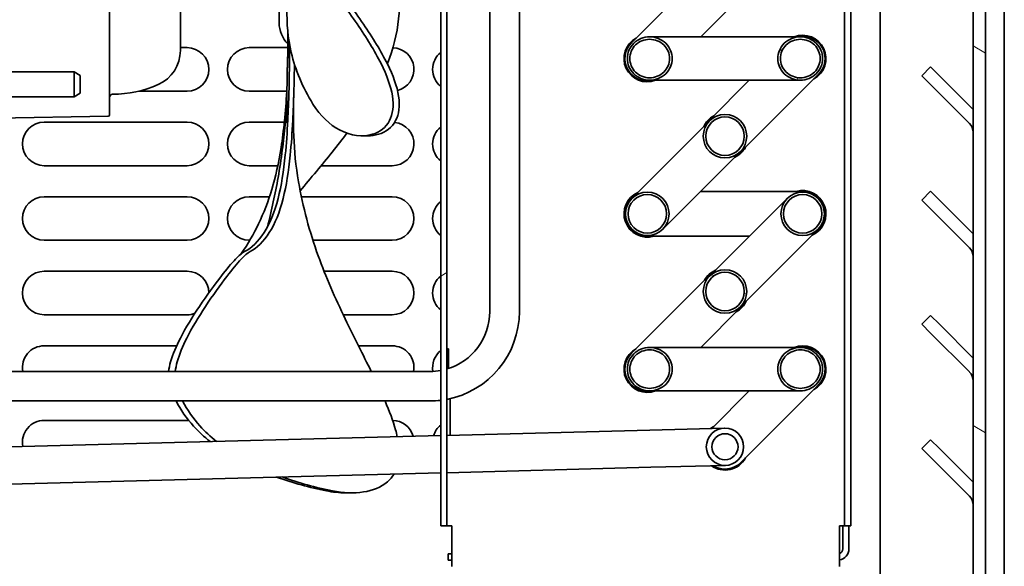
# Model space of a CAD drawing. Units: millimetres. Extents: x 0 to 7000, y 0 to 4950.
# Drawn here: x 2927 to 3085, y 1621 to 1709 of the extents above; entities that cross this region are included whole.
import ezdxf

# ---------------------------------------------------------------- set-up
doc = ezdxf.new("R2010")
doc.units = ezdxf.units.MM
doc.header["$LTSCALE"] = 16.666667
doc.layers.add('Hatch', color=7, linetype='Continuous', lineweight=9, true_color=0x0000a0)
doc.layers.add('Visible Edges(ISO)', color=7, linetype='Continuous', lineweight=35)
pattern_1 = [(150.0002, (0, 0), (-26.4581, -45.8273), [])]
pattern_2 = [(60, (0, 0), (-45.8272, 26.45835), [])]
pattern_3 = [(135.0002, (0, 0), (-37.4176, -37.4179), [])]
pattern_4 = [(120.0002, (0, 0), (-45.8271, -26.4585), [])]

msp = doc.modelspace()

# ---------------------------------------------------------------- hatches: boundary and pattern name
at = {"layer": 'Hatch'}
h = msp.add_hatch(dxfattribs=at)
h.set_pattern_fill('ANSI31', color=256, scale=423.333333, angle=105.0002, style=0)
h.set_pattern_definition(pattern_1)
edge = h.paths.add_edge_path()
edge.add_line((3064.97, 1894.93), (3077.97, 1894.93))
edge.add_ellipse((3077.97, 1892.93), major_axis=(2, 0), ratio=1, start_angle=0, end_angle=90, ccw=False)
edge.add_line((3079.97, 1892.93), (3079.97, 1614.93))
edge.add_ellipse((3077.97, 1614.93), major_axis=(0, -2), ratio=1, start_angle=0, end_angle=90, ccw=False)
edge.add_line((3077.97, 1612.93), (3064.97, 1612.93))
edge.add_line((3064.97, 1612.93), (3064.97, 1610.93))
edge.add_line((3064.97, 1610.93), (3077.97, 1610.93))
edge.add_ellipse((3077.97, 1614.93), major_axis=(4, 0), ratio=1, start_angle=270, end_angle=360)
edge.add_line((3081.97, 1614.93), (3081.97, 1892.93))
edge.add_ellipse((3077.97, 1892.93), major_axis=(0, 4), ratio=1, start_angle=270, end_angle=360)
edge.add_line((3077.97, 1896.93), (3064.97, 1896.93))
edge.add_line((3064.97, 1896.93), (3064.97, 1894.93))
h = msp.add_hatch(dxfattribs=at)
h.set_pattern_fill('ANSI31', color=256, scale=423.333333, angle=-15, style=0)
h.set_pattern_definition([(30, (0, 0), (-26.45835, 45.8272), [])])
h.paths.add_polyline_path([(2995.27, 1627.43), (2995.27, 1828.93), (2994.27, 1828.93), (2994.27, 1627.43)])
h = msp.add_hatch(dxfattribs=at)
h.set_pattern_fill('ANSI31', color=256, scale=423.333333, angle=75.0002, style=0)
h.set_pattern_definition(pattern_4)
edge = h.paths.add_edge_path()
edge.add_spline(control_points=[(3024.31, 1702.68), (3024.31, 1702.26), (3024.41, 1701.75), (3024.74, 1700.96), (3025.03, 1700.53), (3025.65, 1699.91), (3026.09, 1699.62), (3026.91, 1699.29), (3027.44, 1699.18), (3028.34, 1699.18), (3028.87, 1699.29), (3029.7, 1699.63), (3030.16, 1699.92), (3030.79, 1700.53), (3031.09, 1700.97), (3031.43, 1701.76), (3031.54, 1702.26), (3031.54, 1703.11), (3031.43, 1703.61), (3031.09, 1704.4), (3030.79, 1704.83), (3030.16, 1705.45), (3029.7, 1705.74), (3028.87, 1706.08), (3028.34, 1706.18), (3027.44, 1706.18), (3026.91, 1706.08), (3026.09, 1705.75), (3025.65, 1705.46), (3025.03, 1704.84), (3024.74, 1704.41), (3024.41, 1703.62), (3024.31, 1703.11), (3024.31, 1702.68)], knot_values=[0, 0, 0, 0, 0.128711, 0.128711, 0.258609, 0.258609, 0.390369, 0.390369, 0.524615, 0.524615, 0.659967, 0.659967, 0.794488, 0.794488, 0.925895, 0.925895, 1.05347, 1.05347, 1.181046, 1.181046, 1.312453, 1.312453, 1.446973, 1.446973, 1.582326, 1.582326, 1.716571, 1.716571, 1.848331, 1.848331, 1.97823, 1.97823, 2.10694, 2.10694, 2.10694, 2.10694], degree=3, periodic=0)
edge = h.paths.add_edge_path(flags=0)
edge.add_spline(control_points=[(3024.71, 1702.68), (3024.71, 1703.06), (3024.8, 1703.51), (3025.1, 1704.22), (3025.36, 1704.6), (3025.91, 1705.14), (3026.3, 1705.4), (3027.02, 1705.69), (3027.49, 1705.78), (3028.29, 1705.78), (3028.76, 1705.69), (3029.49, 1705.39), (3029.89, 1705.14), (3030.46, 1704.59), (3030.72, 1704.21), (3031.02, 1703.5), (3031.11, 1703.06), (3031.11, 1702.31), (3031.02, 1701.86), (3030.72, 1701.16), (3030.46, 1700.78), (3029.89, 1700.23), (3029.49, 1699.97), (3028.76, 1699.68), (3028.29, 1699.58), (3027.49, 1699.58), (3027.02, 1699.68), (3026.3, 1699.97), (3025.91, 1700.23), (3025.36, 1700.77), (3025.1, 1701.15), (3024.8, 1701.86), (3024.71, 1702.3), (3024.71, 1702.68)], knot_values=[0, 0, 0, 0, 0.113975, 0.113975, 0.229057, 0.229057, 0.345836, 0.345836, 0.464786, 0.464786, 0.584605, 0.584605, 0.703509, 0.703509, 0.81973, 0.81973, 0.932842, 0.932842, 1.045955, 1.045955, 1.162175, 1.162175, 1.28108, 1.28108, 1.400899, 1.400899, 1.519849, 1.519849, 1.636628, 1.636628, 1.75171, 1.75171, 1.865685, 1.865685, 1.865685, 1.865685], degree=3, periodic=0)
h = msp.add_hatch(dxfattribs=at)
h.set_pattern_fill('ANSI31', color=256, scale=423.333333, angle=75.0002, style=0)
h.set_pattern_definition(pattern_4)
edge = h.paths.add_edge_path()
edge.add_spline(control_points=[(3055.74, 1702.68), (3055.74, 1703.11), (3055.64, 1703.62), (3055.3, 1704.41), (3055.01, 1704.84), (3054.39, 1705.46), (3053.95, 1705.75), (3053.13, 1706.08), (3052.6, 1706.18), (3051.71, 1706.18), (3051.17, 1706.08), (3050.34, 1705.74), (3049.89, 1705.45), (3049.25, 1704.83), (3048.95, 1704.4), (3048.61, 1703.61), (3048.51, 1703.11), (3048.51, 1702.26), (3048.61, 1701.76), (3048.95, 1700.97), (3049.25, 1700.53), (3049.89, 1699.92), (3050.34, 1699.63), (3051.17, 1699.29), (3051.71, 1699.18), (3052.6, 1699.18), (3053.13, 1699.29), (3053.95, 1699.62), (3054.39, 1699.91), (3055.01, 1700.53), (3055.3, 1700.96), (3055.64, 1701.75), (3055.74, 1702.26), (3055.74, 1702.68)], knot_values=[0, 0, 0, 0, 0.128711, 0.128711, 0.258609, 0.258609, 0.390369, 0.390369, 0.524615, 0.524615, 0.659967, 0.659967, 0.794488, 0.794488, 0.925895, 0.925895, 1.05347, 1.05347, 1.181046, 1.181046, 1.312453, 1.312453, 1.446973, 1.446973, 1.582326, 1.582326, 1.716571, 1.716571, 1.848331, 1.848331, 1.97823, 1.97823, 2.10694, 2.10694, 2.10694, 2.10694], degree=3, periodic=0)
edge = h.paths.add_edge_path(flags=0)
edge.add_spline(control_points=[(3055.33, 1702.68), (3055.33, 1702.3), (3055.24, 1701.86), (3054.95, 1701.15), (3054.69, 1700.77), (3054.14, 1700.23), (3053.75, 1699.97), (3053.02, 1699.68), (3052.55, 1699.58), (3051.76, 1699.58), (3051.29, 1699.68), (3050.55, 1699.97), (3050.15, 1700.23), (3049.59, 1700.78), (3049.32, 1701.16), (3049.02, 1701.86), (3048.93, 1702.31), (3048.93, 1703.06), (3049.02, 1703.5), (3049.32, 1704.21), (3049.59, 1704.59), (3050.15, 1705.14), (3050.55, 1705.39), (3051.29, 1705.69), (3051.76, 1705.78), (3052.55, 1705.78), (3053.02, 1705.69), (3053.75, 1705.4), (3054.14, 1705.14), (3054.69, 1704.6), (3054.95, 1704.22), (3055.24, 1703.51), (3055.33, 1703.06), (3055.33, 1702.68)], knot_values=[0, 0, 0, 0, 0.113975, 0.113975, 0.229057, 0.229057, 0.345836, 0.345836, 0.464786, 0.464786, 0.584605, 0.584605, 0.703509, 0.703509, 0.81973, 0.81973, 0.932842, 0.932842, 1.045955, 1.045955, 1.162175, 1.162175, 1.28108, 1.28108, 1.400899, 1.400899, 1.519849, 1.519849, 1.636628, 1.636628, 1.75171, 1.75171, 1.865685, 1.865685, 1.865685, 1.865685], degree=3, periodic=0)
h = msp.add_hatch(dxfattribs=at)
h.set_pattern_fill('ANSI31', color=256, scale=423.333333, angle=15, style=0)
h.set_pattern_definition(pattern_2)
edge = h.paths.add_edge_path()
edge.add_ellipse((3040.02, 1690.18), major_axis=(-2.47, -2.47), ratio=1, start_angle=0, end_angle=360)
edge = h.paths.add_edge_path(flags=0)
edge.add_ellipse((3040.02, 1690.18), major_axis=(-2.19, -2.19), ratio=1, start_angle=0, end_angle=360)
h = msp.add_hatch(dxfattribs=at)
h.set_pattern_fill('ANSI31', color=256, scale=423.333333, angle=15, style=0)
h.set_pattern_definition(pattern_2)
edge = h.paths.add_edge_path()
edge.add_ellipse((3027.52, 1677.68), major_axis=(-2.47, -2.47), ratio=1, start_angle=0, end_angle=360)
edge = h.paths.add_edge_path(flags=0)
edge.add_ellipse((3027.52, 1677.68), major_axis=(-2.19, -2.19), ratio=1, start_angle=0, end_angle=360)
h = msp.add_hatch(dxfattribs=at)
h.set_pattern_fill('ANSI31', color=256, scale=423.333333, angle=105.0002, style=0)
h.set_pattern_definition(pattern_1)
edge = h.paths.add_edge_path()
edge.add_ellipse((3052.52, 1677.68), major_axis=(-2.47, -2.47), ratio=1, start_angle=0, end_angle=360)
edge = h.paths.add_edge_path(flags=0)
edge.add_ellipse((3052.52, 1677.68), major_axis=(-2.19, -2.19), ratio=1, start_angle=0, end_angle=360)
h = msp.add_hatch(dxfattribs=at)
h.set_pattern_fill('ANSI31', color=256, scale=423.333333, angle=105.0002, style=0)
h.set_pattern_definition(pattern_1)
edge = h.paths.add_edge_path()
edge.add_ellipse((3040.02, 1665.18), major_axis=(-2.47, -2.47), ratio=1, start_angle=0, end_angle=360)
edge = h.paths.add_edge_path(flags=0)
edge.add_ellipse((3040.02, 1665.18), major_axis=(-2.19, -2.19), ratio=1, start_angle=0, end_angle=360)
h = msp.add_hatch(dxfattribs=at)
h.set_pattern_fill('ANSI31', color=256, scale=423.333333, angle=90.0002, style=0)
h.set_pattern_definition(pattern_3)
edge = h.paths.add_edge_path()
edge.add_spline(control_points=[(3024.31, 1652.68), (3024.31, 1652.26), (3024.41, 1651.75), (3024.74, 1650.96), (3025.03, 1650.53), (3025.65, 1649.91), (3026.09, 1649.62), (3026.91, 1649.29), (3027.44, 1649.18), (3028.34, 1649.18), (3028.87, 1649.29), (3029.7, 1649.63), (3030.16, 1649.92), (3030.79, 1650.53), (3031.09, 1650.97), (3031.43, 1651.76), (3031.54, 1652.26), (3031.54, 1653.11), (3031.43, 1653.61), (3031.09, 1654.4), (3030.79, 1654.83), (3030.16, 1655.45), (3029.7, 1655.74), (3028.87, 1656.08), (3028.34, 1656.18), (3027.44, 1656.18), (3026.91, 1656.08), (3026.09, 1655.75), (3025.65, 1655.46), (3025.03, 1654.84), (3024.74, 1654.41), (3024.41, 1653.62), (3024.31, 1653.11), (3024.31, 1652.68)], knot_values=[0, 0, 0, 0, 0.128711, 0.128711, 0.258609, 0.258609, 0.390369, 0.390369, 0.524615, 0.524615, 0.659967, 0.659967, 0.794488, 0.794488, 0.925895, 0.925895, 1.05347, 1.05347, 1.181046, 1.181046, 1.312453, 1.312453, 1.446973, 1.446973, 1.582326, 1.582326, 1.716571, 1.716571, 1.848331, 1.848331, 1.97823, 1.97823, 2.10694, 2.10694, 2.10694, 2.10694], degree=3, periodic=0)
edge = h.paths.add_edge_path(flags=0)
edge.add_spline(control_points=[(3024.71, 1652.68), (3024.71, 1653.06), (3024.8, 1653.51), (3025.1, 1654.22), (3025.36, 1654.6), (3025.91, 1655.14), (3026.3, 1655.4), (3027.02, 1655.69), (3027.49, 1655.78), (3028.29, 1655.78), (3028.76, 1655.69), (3029.49, 1655.39), (3029.89, 1655.14), (3030.46, 1654.59), (3030.72, 1654.21), (3031.02, 1653.5), (3031.11, 1653.06), (3031.11, 1652.31), (3031.02, 1651.86), (3030.72, 1651.16), (3030.46, 1650.78), (3029.89, 1650.23), (3029.49, 1649.97), (3028.76, 1649.68), (3028.29, 1649.58), (3027.49, 1649.58), (3027.02, 1649.68), (3026.3, 1649.97), (3025.91, 1650.23), (3025.36, 1650.77), (3025.1, 1651.15), (3024.8, 1651.86), (3024.71, 1652.3), (3024.71, 1652.68)], knot_values=[0, 0, 0, 0, 0.113975, 0.113975, 0.229057, 0.229057, 0.345836, 0.345836, 0.464786, 0.464786, 0.584605, 0.584605, 0.703509, 0.703509, 0.81973, 0.81973, 0.932842, 0.932842, 1.045955, 1.045955, 1.162175, 1.162175, 1.28108, 1.28108, 1.400899, 1.400899, 1.519849, 1.519849, 1.636628, 1.636628, 1.75171, 1.75171, 1.865685, 1.865685, 1.865685, 1.865685], degree=3, periodic=0)
h = msp.add_hatch(dxfattribs=at)
h.set_pattern_fill('ANSI31', color=256, scale=423.333333, angle=90.0002, style=0)
h.set_pattern_definition(pattern_3)
edge = h.paths.add_edge_path()
edge.add_spline(control_points=[(3055.74, 1652.68), (3055.74, 1653.11), (3055.64, 1653.62), (3055.3, 1654.41), (3055.01, 1654.84), (3054.39, 1655.46), (3053.95, 1655.75), (3053.13, 1656.08), (3052.6, 1656.18), (3051.71, 1656.18), (3051.17, 1656.08), (3050.34, 1655.74), (3049.89, 1655.45), (3049.25, 1654.83), (3048.95, 1654.4), (3048.61, 1653.61), (3048.51, 1653.11), (3048.51, 1652.26), (3048.61, 1651.76), (3048.95, 1650.97), (3049.25, 1650.53), (3049.89, 1649.92), (3050.34, 1649.63), (3051.17, 1649.29), (3051.71, 1649.18), (3052.6, 1649.18), (3053.13, 1649.29), (3053.95, 1649.62), (3054.39, 1649.91), (3055.01, 1650.53), (3055.3, 1650.96), (3055.64, 1651.75), (3055.74, 1652.26), (3055.74, 1652.68)], knot_values=[0, 0, 0, 0, 0.128711, 0.128711, 0.258609, 0.258609, 0.390369, 0.390369, 0.524615, 0.524615, 0.659967, 0.659967, 0.794488, 0.794488, 0.925895, 0.925895, 1.05347, 1.05347, 1.181046, 1.181046, 1.312453, 1.312453, 1.446973, 1.446973, 1.582326, 1.582326, 1.716571, 1.716571, 1.848331, 1.848331, 1.97823, 1.97823, 2.10694, 2.10694, 2.10694, 2.10694], degree=3, periodic=0)
edge = h.paths.add_edge_path(flags=0)
edge.add_spline(control_points=[(3055.33, 1652.68), (3055.33, 1652.3), (3055.24, 1651.86), (3054.95, 1651.15), (3054.69, 1650.77), (3054.14, 1650.23), (3053.75, 1649.97), (3053.02, 1649.68), (3052.55, 1649.58), (3051.76, 1649.58), (3051.29, 1649.68), (3050.55, 1649.97), (3050.15, 1650.23), (3049.59, 1650.78), (3049.32, 1651.16), (3049.02, 1651.86), (3048.93, 1652.31), (3048.93, 1653.06), (3049.02, 1653.5), (3049.32, 1654.21), (3049.59, 1654.59), (3050.15, 1655.14), (3050.55, 1655.39), (3051.29, 1655.69), (3051.76, 1655.78), (3052.55, 1655.78), (3053.02, 1655.69), (3053.75, 1655.4), (3054.14, 1655.14), (3054.69, 1654.6), (3054.95, 1654.22), (3055.24, 1653.51), (3055.33, 1653.06), (3055.33, 1652.68)], knot_values=[0, 0, 0, 0, 0.113975, 0.113975, 0.229057, 0.229057, 0.345836, 0.345836, 0.464786, 0.464786, 0.584605, 0.584605, 0.703509, 0.703509, 0.81973, 0.81973, 0.932842, 0.932842, 1.045955, 1.045955, 1.162175, 1.162175, 1.28108, 1.28108, 1.400899, 1.400899, 1.519849, 1.519849, 1.636628, 1.636628, 1.75171, 1.75171, 1.865685, 1.865685, 1.865685, 1.865685], degree=3, periodic=0)
h = msp.add_hatch(dxfattribs=at)
h.set_pattern_fill('ANSI31', color=256, scale=423.333333, angle=105.0002, style=0)
h.set_pattern_definition(pattern_1)
edge = h.paths.add_edge_path()
edge.add_ellipse((3040.02, 1640.18), major_axis=(0, 3), ratio=1, start_angle=0, end_angle=360)
edge = h.paths.add_edge_path(flags=0)
edge.add_ellipse((3040.02, 1640.18), major_axis=(0, 2.1), ratio=1, start_angle=0, end_angle=360)

# ---------------------------------------------------------------- linework, layer by layer
at = {"layer": 'Visible Edges(ISO)'}
for p, q in [((3064.97, 1894.79), (3064.97, 1613.08)), ((3079.97, 1892.93), (3079.97, 1614.93)), ((3081.97, 1614.93), (3081.97, 1892.93)), ((3084.97, 1610.93), (3084.97, 1889.93)), ((3059.27, 1627.43), (3059.27, 1835.93)), ((3060.27, 1627.43), (3060.27, 1835.93)), ((2994.27, 1828.93), (2994.27, 1627.43)), ((2995.27, 1627.43), (2995.27, 1828.93)), ((3002.17, 1661.93), (3002.17, 1786.57)), ((3006.93, 1661.93), (3006.93, 1786.57)), ((2940.98, 1693.58), (2940.98, 1770.29)), ((2952.38, 1754.44), (2952.38, 1703.98)), ((2968.27, 1725.54), (2968.27, 1708.43)), ((3037.48, 1717.73), (3024.98, 1705.23)), ((3036.11, 1706.18), (3042.57, 1712.64)), ((2969.67, 1706.9), (2969.67, 1702.93)), ((3052.16, 1706.18), (3027.89, 1706.18)), ((2952.38, 1704.43), (2953.47, 1704.43)), ((2963.47, 1704.43), (2969.67, 1704.43)), ((2935.27, 1700.52), (2919.78, 1700.52)), ((2935.27, 1700.52), (2935.27, 1696.52)), ((2936.27, 1699.95), (2935.27, 1700.52)), ((3073.11, 1701.32), (3071.7, 1699.9)), ((3074.53, 1699.9), (3073.11, 1701.32)), ((2936.27, 1697.1), (2936.27, 1699.95)), ((3027.89, 1699.18), (3052.16, 1699.18)), ((3043.93, 1699.18), (3037.48, 1692.73)), ((3042.57, 1687.64), (3055.07, 1700.14)), ((3071.7, 1699.9), (3073.11, 1698.49)), ((3074.53, 1699.9), (3079.97, 1694.46)), ((2936.27, 1697.1), (2935.27, 1696.52)), ((2953.47, 1697.43), (2945.69, 1697.43)), ((2969.51, 1697.43), (2963.47, 1697.43)), ((3079.39, 1692.22), (3073.11, 1698.49)), ((2935.27, 1696.52), (2919.78, 1696.52)), ((2940.79, 1693.38), (2919.65, 1693.01)), ((2930.47, 1692.43), (2953.47, 1692.43)), ((2963.47, 1692.43), (2969.11, 1692.43)), ((3037.55, 1692.66), (3025.05, 1680.16)), ((2981.6, 1690.24), (2982.53, 1690.24)), ((3030, 1675.21), (3042.5, 1687.71)), ((2953.47, 1685.43), (2930.47, 1685.43)), ((2968.05, 1685.43), (2963.47, 1685.43)), ((2986.47, 1685.43), (2975.03, 1685.43)), ((3052.52, 1681.28), (3036.07, 1681.28)), ((3073.11, 1681.32), (3071.7, 1679.9)), ((3074.53, 1679.9), (3073.11, 1681.32)), ((2930.47, 1680.43), (2953.47, 1680.43)), ((2963.47, 1680.43), (2966.72, 1680.43)), ((2971.85, 1680.43), (2986.47, 1680.43)), ((3050.05, 1680.16), (3037.55, 1667.66)), ((3071.7, 1679.9), (3073.11, 1678.49)), ((3074.53, 1679.9), (3079.97, 1674.46)), ((3079.39, 1672.22), (3073.11, 1678.49)), ((3042.5, 1662.71), (3055, 1675.21)), ((2953.47, 1673.43), (2930.47, 1673.43)), ((2963.55, 1673.43), (2963.47, 1673.43)), ((2986.47, 1673.43), (2973.71, 1673.43)), ((3027.52, 1674.08), (3043.97, 1674.08)), ((2930.47, 1668.43), (2953.47, 1668.43)), ((2975.51, 1668.43), (2986.47, 1668.43)), ((3037.48, 1667.73), (3024.98, 1655.23)), ((3036.11, 1656.18), (3042.57, 1662.64)), ((2953.47, 1661.43), (2930.47, 1661.43)), ((2986.47, 1661.43), (2978.58, 1661.43)), ((3073.11, 1661.32), (3071.7, 1659.9)), ((3074.53, 1659.9), (3073.11, 1661.32)), ((3071.7, 1659.9), (3073.11, 1658.49)), ((3074.53, 1659.9), (3079.97, 1654.46)), ((3079.39, 1652.22), (3073.11, 1658.49)), ((2930.47, 1656.43), (2951.79, 1656.43)), ((2981.03, 1656.43), (2986.47, 1656.43)), ((2995.51, 1655.93), (2995.27, 1655.93)), ((2995.51, 1652.78), (2995.51, 1655.93)), ((3052.16, 1656.18), (3027.89, 1656.18)), ((2836.55, 1652.31), (2992.55, 1652.31)), ((3042.57, 1637.64), (3055.07, 1650.14)), ((2995.77, 1642.12), (2995.77, 1647.92)), ((3027.89, 1649.18), (3052.16, 1649.18)), ((3043.93, 1649.18), (3037.88, 1643.13)), ((2836.55, 1647.55), (2992.55, 1647.55)), ((2930.47, 1644.43), (2953.47, 1644.43)), ((3039.94, 1643.18), (3027.95, 1642.87)), ((2866.89, 1638.65), (2994.27, 1641.99)), ((2995.27, 1642.01), (3027.95, 1642.87)), ((3073.11, 1641.32), (3071.7, 1639.9)), ((3074.53, 1639.9), (3073.11, 1641.32)), ((3071.7, 1639.9), (3073.11, 1638.49)), ((3079.39, 1632.22), (3073.11, 1638.49)), ((3074.53, 1639.9), (3079.97, 1634.46)), ((2995.27, 1636.01), (3028.1, 1636.87)), ((3028.1, 1636.87), (3040.1, 1637.19)), ((2867.05, 1632.65), (2994.27, 1635.98)), ((2978.95, 1632.77), (2979.94, 1632.77)), ((2994.27, 1627.43), (2995.27, 1627.43)), ((2996.07, 1627.43), (2995.27, 1627.43)), ((2996.07, 1622.73), (2996.07, 1627.43)), ((3058.47, 1622.73), (3058.47, 1627.43)), ((3058.47, 1627.43), (3059.27, 1627.43)), ((3058.97, 1627.43), (3058.97, 1623.73)), ((3059.27, 1627.43), (3060.27, 1627.43)), ((3059.97, 1627.43), (3059.97, 1623.73)), ((2996.07, 1622.93), (2995.47, 1622.93)), ((2995.47, 1622.93), (2995.47, 1621.93)), ((2996.07, 1620.93), (2996.07, 1622.73)), ((3058.47, 1622.73), (3058.47, 1620.93)), ((2996.07, 1621.93), (2995.47, 1621.93))]:
    msp.add_line(p, q, dxfattribs=at)
for centre, radius in [((3040.02, 1690.18), 3.5), ((3040.02, 1690.18), 3.1), ((3027.52, 1677.68), 3.5), ((3052.52, 1677.68), 3.5), ((3027.52, 1677.68), 3.1), ((3052.52, 1677.68), 3.1), ((3040.02, 1665.18), 3.5), ((3040.02, 1665.18), 3.1), ((3040.02, 1640.18), 3), ((3040.02, 1640.18), 2.1)]:
    msp.add_circle(centre, radius, dxfattribs=at)
for centre, radius, start, end in [((2973.11, 1708.43), 4.83, 180, 224.737), ((3027.52, 1702.68), 3.75, 118.7398, 291.0395), ((3027.52, 1702.68), 3.6, 135, 283.5362), ((3052.52, 1702.68), 3.75, 298.7398, 111.0395), ((3052.52, 1702.68), 3.6, 315, 103.5329), ((2946.38, 1703.98), 6, 294.1002, 0), ((2953.47, 1700.93), 3.5, 270, 90), ((2963.47, 1700.93), 3.5, 90, 270), ((2986.47, 1700.93), 3.5, 284.0766, 88.1345), ((2996.47, 1700.93), 3.5, 128.9448, 231.0552), ((2970.17, 1702.93), 0.5, 180, 201.649), ((2941.48, 1714.94), 18, 270, 294.1002), ((2941.48, 1696.44), 0.5, 90, 180), ((2930.47, 1688.93), 3.5, 90, 270), ((2940.78, 1693.58), 0.2, 271, 0), ((2953.47, 1688.93), 3.5, 270, 90), ((2963.47, 1688.93), 3.5, 90, 270), ((2986.47, 1688.93), 3.5, 270, 83.6647), ((3040.02, 1690.18), 3.75, 118.7398, 156.0395), ((3040.02, 1690.18), 3.6, 135, 148.5362), ((2996.47, 1688.93), 3.5, 128.9448, 231.0552), ((3077.97, 1690.8), 2, 0, 45), ((3040.02, 1690.18), 3.75, 293.9605, 331.2602), ((3040.02, 1690.18), 3.6, 301.4638, 315), ((3052.52, 1677.68), 3.75, 293.9605, 106.2602), ((3052.52, 1677.68), 3.6, 301.4638, 90), ((2930.47, 1676.93), 3.5, 90, 270), ((2953.47, 1676.93), 3.5, 270, 90), ((2963.47, 1676.93), 3.5, 90, 270), ((2986.47, 1676.93), 3.5, 270, 90), ((2996.47, 1676.93), 3.5, 128.9448, 231.0552), ((3027.52, 1677.68), 3.75, 113.9605, 286.2602), ((3027.52, 1677.68), 3.6, 121.4638, 270), ((3077.97, 1670.8), 2, 0, 45), ((3040.02, 1665.18), 3.75, 113.9605, 151.2602), ((2930.47, 1664.93), 3.5, 90, 270), ((2953.47, 1664.93), 3.5, 0.5834, 90), ((2986.47, 1664.93), 3.5, 270, 90), ((2996.47, 1664.93), 3.5, 128.9448, 231.0552), ((3040.02, 1665.18), 3.6, 121.4638, 135), ((3040.02, 1665.18), 3.75, 298.7398, 336.0395), ((3040.02, 1665.18), 3.6, 315, 328.5362), ((2953.47, 1664.93), 3.5, 270, 291.0857), ((2992.55, 1661.93), 14.38, 280.9205, 0), ((2992.55, 1661.93), 9.62, 286.4504, 0), ((2930.47, 1652.93), 3.5, 90, 190.2034), ((2986.47, 1652.93), 3.5, 349.7966, 90), ((3027.52, 1652.68), 3.75, 118.7398, 291.0395), ((3052.52, 1652.68), 3.75, 298.7398, 111.0395), ((3052.52, 1652.68), 3.6, 315, 103.5329), ((2996.47, 1652.93), 3.5, 128.9448, 190.0062), ((3027.52, 1652.68), 3.6, 135, 283.5362), ((2992.55, 1661.93), 9.62, 270, 280.3252), ((3077.97, 1650.8), 2, 0, 45), ((2992.55, 1661.93), 14.38, 270, 276.8866), ((2930.47, 1640.93), 3.5, 90, 191.7025), ((2953.47, 1640.93), 3.5, 85.8298, 90), ((2986.47, 1640.93), 3.5, 15.5107, 88.8731), ((2996.47, 1640.93), 3.5, 128.9448, 163.0235), ((3040.02, 1640.18), 3.75, 118.7398, 128.3712), ((2993.97, 1642.12), 1.8, 356.8915, 0), ((2953.47, 1640.93), 3.5, 1.2183, 4.2594), ((3040.02, 1640.18), 3.75, 234.6314, 331.2602), ((3040.02, 1640.18), 3.6, 237.944, 315), ((3077.97, 1630.8), 2, 0, 45), ((3058.17, 1623.73), 1.8, 279.5941, 0), ((3058.17, 1623.73), 0.8, 292.0243, 0)]:
    msp.add_arc(centre, radius, start, end, dxfattribs=at)
for points, knots in [([(2976.57, 1730.19), (2977.31, 1729.83), (2978.1, 1729.33), (2980.76, 1727.27), (2982.7, 1725.19), (2985.42, 1720.81), (2986.42, 1718.63), (2987.55, 1713.95), (2987.74, 1711.58), (2987.26, 1706.63), (2986.63, 1704.22), (2985.7, 1701.86), (2985.7, 1701.84), (2985.69, 1701.83)], [-5.870994, -5.870994, -5.870994, -5.870994, -5.347319, -5.347319, -4.145964, -4.145964, -3.263965, -3.263965, -2.47445, -2.47445, -1.713677, -1.713677, -1.710108, -1.710108, -1.710108, -1.710108]), ([(2973.72, 1695.35), (2974.93, 1693.4), (2976.41, 1692.02), (2979.82, 1690.21), (2981.75, 1690.01), (2984.45, 1690.83), (2985.45, 1691.55), (2986.56, 1693.72), (2986.75, 1695.05), (2986.25, 1698.24), (2985.61, 1699.99), (2983.65, 1703.92), (2982.29, 1706.08), (2979.28, 1710.49), (2977.57, 1712.8), (2975.87, 1715.1)], [-6.377658, -6.377658, -6.377658, -6.377658, -5.350384, -5.350384, -4.146397, -4.146397, -3.261099, -3.261099, -2.469404, -2.469404, -1.706009, -1.706009, -0.867209, -0.867209, -0.000158, -0.000158, -0.000158, -0.000158]), ([(2982.53, 1690.24), (2983.14, 1690.24), (2983.73, 1690.32), (2985.42, 1690.83), (2986.42, 1691.55), (2987.55, 1693.71), (2987.74, 1695.03), (2987.26, 1698.2), (2986.63, 1699.95), (2984.68, 1703.87), (2983.32, 1706.03), (2980.29, 1710.46), (2978.58, 1712.78), (2976.86, 1715.1)], [-4.559934, -4.559934, -4.559934, -4.559934, -4.145964, -4.145964, -3.263965, -3.263965, -2.47445, -2.47445, -1.713677, -1.713677, -0.873003, -0.873003, -0.000001, -0.000001, -0.000001, -0.000001]), ([(2969.53, 1710.8), (2969.49, 1708.28), (2969.65, 1706.02), (2970.89, 1700.81), (2972.06, 1698.05), (2973.72, 1695.35)], [-2.827405, -2.827405, -2.827405, -2.827405, -1.529492, -1.529492, -0.000027, -0.000027, -0.000027, -0.000027]), ([(2969.71, 1702.75), (2969.71, 1702.73), (2969.72, 1702.74), (2969.75, 1702.91), (2969.78, 1703.23), (2969.82, 1704.19), (2969.84, 1704.78), (2969.85, 1705.5)], [-2.012772, -2.012772, -2.012772, -2.012772, -1.763556, -1.763556, -1.182374, -1.182374, -0.68193, -0.68193, -0.68193, -0.68193]), ([(2969.85, 1697.33), (2969.89, 1698.66), (2969.91, 1700), (2969.94, 1702.55), (2969.94, 1703.8), (2969.93, 1705.03)], [-0.8467835, -0.8467835, -0.8467835, -0.8467835, -0.423768, -0.423768, -0.0296662, -0.0296662, -0.0296662, -0.0296662]), ([(3024.31, 1702.68), (3024.31, 1702.26), (3024.41, 1701.75), (3024.74, 1700.96), (3025.03, 1700.53), (3025.65, 1699.91), (3026.09, 1699.62), (3026.91, 1699.29), (3027.44, 1699.18), (3028.34, 1699.18), (3028.87, 1699.29), (3029.7, 1699.63), (3030.16, 1699.92), (3030.79, 1700.53), (3031.09, 1700.97), (3031.43, 1701.76), (3031.54, 1702.26), (3031.54, 1703.11), (3031.43, 1703.61), (3031.09, 1704.4), (3030.79, 1704.83), (3030.16, 1705.45), (3029.7, 1705.74), (3028.87, 1706.08), (3028.34, 1706.18), (3027.44, 1706.18), (3026.91, 1706.08), (3026.09, 1705.75), (3025.65, 1705.46), (3025.03, 1704.84), (3024.74, 1704.41), (3024.41, 1703.62), (3024.31, 1703.11), (3024.31, 1702.68)], [0, 0, 0, 0, 0.128711, 0.128711, 0.258609, 0.258609, 0.390369, 0.390369, 0.524615, 0.524615, 0.659967, 0.659967, 0.794488, 0.794488, 0.925895, 0.925895, 1.05347, 1.05347, 1.181046, 1.181046, 1.312453, 1.312453, 1.446973, 1.446973, 1.582326, 1.582326, 1.716571, 1.716571, 1.848331, 1.848331, 1.97823, 1.97823, 2.10694, 2.10694, 2.10694, 2.10694]), ([(3024.71, 1702.68), (3024.71, 1703.06), (3024.8, 1703.51), (3025.1, 1704.22), (3025.36, 1704.6), (3025.91, 1705.14), (3026.3, 1705.4), (3027.02, 1705.69), (3027.49, 1705.78), (3028.29, 1705.78), (3028.76, 1705.69), (3029.49, 1705.39), (3029.89, 1705.14), (3030.46, 1704.59), (3030.72, 1704.21), (3031.02, 1703.5), (3031.11, 1703.06), (3031.11, 1702.31), (3031.02, 1701.86), (3030.72, 1701.16), (3030.46, 1700.78), (3029.89, 1700.23), (3029.49, 1699.97), (3028.76, 1699.68), (3028.29, 1699.58), (3027.49, 1699.58), (3027.02, 1699.68), (3026.3, 1699.97), (3025.91, 1700.23), (3025.36, 1700.77), (3025.1, 1701.15), (3024.8, 1701.86), (3024.71, 1702.3), (3024.71, 1702.68)], [0, 0, 0, 0, 0.113975, 0.113975, 0.229057, 0.229057, 0.345836, 0.345836, 0.464786, 0.464786, 0.584605, 0.584605, 0.703509, 0.703509, 0.81973, 0.81973, 0.932842, 0.932842, 1.045955, 1.045955, 1.162175, 1.162175, 1.28108, 1.28108, 1.400899, 1.400899, 1.519849, 1.519849, 1.636628, 1.636628, 1.75171, 1.75171, 1.865685, 1.865685, 1.865685, 1.865685]), ([(3055.74, 1702.68), (3055.74, 1703.11), (3055.64, 1703.62), (3055.3, 1704.41), (3055.01, 1704.84), (3054.39, 1705.46), (3053.95, 1705.75), (3053.13, 1706.08), (3052.6, 1706.18), (3051.71, 1706.18), (3051.17, 1706.08), (3050.34, 1705.74), (3049.89, 1705.45), (3049.25, 1704.83), (3048.95, 1704.4), (3048.61, 1703.61), (3048.51, 1703.11), (3048.51, 1702.26), (3048.61, 1701.76), (3048.95, 1700.97), (3049.25, 1700.53), (3049.89, 1699.92), (3050.34, 1699.63), (3051.17, 1699.29), (3051.71, 1699.18), (3052.6, 1699.18), (3053.13, 1699.29), (3053.95, 1699.62), (3054.39, 1699.91), (3055.01, 1700.53), (3055.3, 1700.96), (3055.64, 1701.75), (3055.74, 1702.26), (3055.74, 1702.68)], [0, 0, 0, 0, 0.128711, 0.128711, 0.258609, 0.258609, 0.390369, 0.390369, 0.524615, 0.524615, 0.659967, 0.659967, 0.794488, 0.794488, 0.925895, 0.925895, 1.05347, 1.05347, 1.181046, 1.181046, 1.312453, 1.312453, 1.446973, 1.446973, 1.582326, 1.582326, 1.716571, 1.716571, 1.848331, 1.848331, 1.97823, 1.97823, 2.10694, 2.10694, 2.10694, 2.10694]), ([(3055.33, 1702.68), (3055.33, 1702.3), (3055.24, 1701.86), (3054.95, 1701.15), (3054.69, 1700.77), (3054.14, 1700.23), (3053.75, 1699.97), (3053.02, 1699.68), (3052.55, 1699.58), (3051.76, 1699.58), (3051.29, 1699.68), (3050.55, 1699.97), (3050.15, 1700.23), (3049.59, 1700.78), (3049.32, 1701.16), (3049.02, 1701.86), (3048.93, 1702.31), (3048.93, 1703.06), (3049.02, 1703.5), (3049.32, 1704.21), (3049.59, 1704.59), (3050.15, 1705.14), (3050.55, 1705.39), (3051.29, 1705.69), (3051.76, 1705.78), (3052.55, 1705.78), (3053.02, 1705.69), (3053.75, 1705.4), (3054.14, 1705.14), (3054.69, 1704.6), (3054.95, 1704.22), (3055.24, 1703.51), (3055.33, 1703.06), (3055.33, 1702.68)], [0, 0, 0, 0, 0.113975, 0.113975, 0.229057, 0.229057, 0.345836, 0.345836, 0.464786, 0.464786, 0.584605, 0.584605, 0.703509, 0.703509, 0.81973, 0.81973, 0.932842, 0.932842, 1.045955, 1.045955, 1.162175, 1.162175, 1.28108, 1.28108, 1.400899, 1.400899, 1.519849, 1.519849, 1.636628, 1.636628, 1.75171, 1.75171, 1.865685, 1.865685, 1.865685, 1.865685]), ([(2969.67, 1703.83), (2969.66, 1703.4), (2969.64, 1702.95), (2969.62, 1702.1), (2969.61, 1701.7), (2969.59, 1701.04), (2969.58, 1700.78), (2969.57, 1700.27), (2969.57, 1700.01), (2969.56, 1699.77)], [0.1351407, 0.1351407, 0.1351407, 0.1351407, 0.2755805, 0.2755805, 0.3943936, 0.3943936, 0.4736401, 0.4736401, 0.5514803, 0.5514803, 0.5514803, 0.5514803]), ([(2970.65, 1697.33), (2970.69, 1698.66), (2970.71, 1700), (2970.73, 1701.48), (2970.73, 1701.63), (2970.73, 1701.79)], [-0.8466828, -0.8466828, -0.8466828, -0.8466828, -0.4238143, -0.4238143, -0.3739494, -0.3739494, -0.3739494, -0.3739494]), ([(2962.13, 1671.19), (2963.28, 1672.87), (2964.18, 1674.46), (2966.63, 1679.55), (2967.78, 1683.28), (2969.01, 1691.03), (2969.31, 1694.06), (2969.51, 1697.54), (2969.52, 1697.7), (2969.53, 1697.87)], [0.449014, 0.449014, 0.449014, 0.449014, 1.505046, 1.505046, 3.786734, 3.786734, 4.979268, 4.979268, 5.037497, 5.037497, 5.037497, 5.037497]), ([(2962.71, 1671.59), (2963.83, 1672.18), (2964.92, 1673.2), (2966.78, 1676.09), (2967.54, 1677.92), (2968.64, 1682.2), (2969, 1684.55), (2969.44, 1688.92), (2969.57, 1690.8), (2969.74, 1694.24), (2969.8, 1695.77), (2969.85, 1697.33)], [0.000014, 0.000014, 0.000014, 0.000014, 1.072486, 1.072486, 2.132915, 2.132915, 3.109722, 3.109722, 3.769648, 3.769648, 4.26867, 4.26867, 4.26867, 4.26867]), ([(2963.59, 1671.59), (2964.69, 1672.18), (2965.77, 1673.21), (2967.6, 1676.09), (2968.35, 1677.92), (2969.44, 1682.19), (2969.8, 1684.52), (2970.23, 1688.88), (2970.37, 1690.76), (2970.54, 1694.22), (2970.6, 1695.75), (2970.65, 1697.33)], [0.000003, 0.000003, 0.000003, 0.000003, 1.07189, 1.07189, 2.132104, 2.132104, 3.101093, 3.101093, 3.764652, 3.764652, 4.266954, 4.266954, 4.266954, 4.266954]), ([(2966.4, 1675.57), (2967.08, 1678.27), (2967.65, 1680.93), (2968.64, 1686.53), (2969, 1689.38), (2969.37, 1693.1), (2969.45, 1694.13), (2969.53, 1695.12)], [1.286533, 1.286533, 1.286533, 1.286533, 2.132915, 2.132915, 3.109722, 3.109722, 3.502429, 3.502429, 3.502429, 3.502429]), ([(2950.49, 1652.31), (2950.55, 1652.81), (2950.66, 1653.33), (2951.16, 1655.09), (2951.72, 1656.38), (2953.25, 1659.34), (2954.33, 1661.09), (2956.65, 1664.56), (2957.87, 1666.24), (2959.81, 1668.76), (2960.59, 1669.69), (2961.82, 1670.96), (2962.3, 1671.37), (2962.71, 1671.59)], [-2.860131, -2.860131, -2.860131, -2.860131, -2.650055, -2.650055, -2.17527, -2.17527, -1.550633, -1.550633, -0.89521, -0.89521, -0.396701, -0.396701, -0.000027, -0.000027, -0.000027, -0.000027]), ([(2951.55, 1652.31), (2951.61, 1652.8), (2951.72, 1653.32), (2952.21, 1655.08), (2952.76, 1656.37), (2954.26, 1659.34), (2955.32, 1661.08), (2957.59, 1664.54), (2958.78, 1666.2), (2960.7, 1668.72), (2961.47, 1669.67), (2962.7, 1670.95), (2963.17, 1671.37), (2963.59, 1671.59)], [-2.84988, -2.84988, -2.84988, -2.84988, -2.641574, -2.641574, -2.167099, -2.167099, -1.546453, -1.546453, -0.901536, -0.901536, -0.399399, -0.399399, -0.000005, -0.000005, -0.000005, -0.000005]), ([(2974.57, 1670.91), (2975.8, 1667.53), (2977.3, 1664.1), (2980.32, 1657.81), (2981.78, 1654.97), (2983.09, 1652.31)], [-6.38326, -6.38326, -6.38326, -6.38326, -5.347319, -5.347319, -4.433293, -4.433293, -4.433293, -4.433293]), ([(3024.31, 1652.68), (3024.31, 1652.26), (3024.41, 1651.75), (3024.74, 1650.96), (3025.03, 1650.53), (3025.65, 1649.91), (3026.09, 1649.62), (3026.91, 1649.29), (3027.44, 1649.18), (3028.34, 1649.18), (3028.87, 1649.29), (3029.7, 1649.63), (3030.16, 1649.92), (3030.79, 1650.53), (3031.09, 1650.97), (3031.43, 1651.76), (3031.54, 1652.26), (3031.54, 1653.11), (3031.43, 1653.61), (3031.09, 1654.4), (3030.79, 1654.83), (3030.16, 1655.45), (3029.7, 1655.74), (3028.87, 1656.08), (3028.34, 1656.18), (3027.44, 1656.18), (3026.91, 1656.08), (3026.09, 1655.75), (3025.65, 1655.46), (3025.03, 1654.84), (3024.74, 1654.41), (3024.41, 1653.62), (3024.31, 1653.11), (3024.31, 1652.68)], [0, 0, 0, 0, 0.128711, 0.128711, 0.258609, 0.258609, 0.390369, 0.390369, 0.524615, 0.524615, 0.659967, 0.659967, 0.794488, 0.794488, 0.925895, 0.925895, 1.05347, 1.05347, 1.181046, 1.181046, 1.312453, 1.312453, 1.446973, 1.446973, 1.582326, 1.582326, 1.716571, 1.716571, 1.848331, 1.848331, 1.97823, 1.97823, 2.10694, 2.10694, 2.10694, 2.10694]), ([(3055.74, 1652.68), (3055.74, 1653.11), (3055.64, 1653.62), (3055.3, 1654.41), (3055.01, 1654.84), (3054.39, 1655.46), (3053.95, 1655.75), (3053.13, 1656.08), (3052.6, 1656.18), (3051.71, 1656.18), (3051.17, 1656.08), (3050.34, 1655.74), (3049.89, 1655.45), (3049.25, 1654.83), (3048.95, 1654.4), (3048.61, 1653.61), (3048.51, 1653.11), (3048.51, 1652.26), (3048.61, 1651.76), (3048.95, 1650.97), (3049.25, 1650.53), (3049.89, 1649.92), (3050.34, 1649.63), (3051.17, 1649.29), (3051.71, 1649.18), (3052.6, 1649.18), (3053.13, 1649.29), (3053.95, 1649.62), (3054.39, 1649.91), (3055.01, 1650.53), (3055.3, 1650.96), (3055.64, 1651.75), (3055.74, 1652.26), (3055.74, 1652.68)], [0, 0, 0, 0, 0.128711, 0.128711, 0.258609, 0.258609, 0.390369, 0.390369, 0.524615, 0.524615, 0.659967, 0.659967, 0.794488, 0.794488, 0.925895, 0.925895, 1.05347, 1.05347, 1.181046, 1.181046, 1.312453, 1.312453, 1.446973, 1.446973, 1.582326, 1.582326, 1.716571, 1.716571, 1.848331, 1.848331, 1.97823, 1.97823, 2.10694, 2.10694, 2.10694, 2.10694]), ([(3024.71, 1652.68), (3024.71, 1653.06), (3024.8, 1653.51), (3025.1, 1654.22), (3025.36, 1654.6), (3025.91, 1655.14), (3026.3, 1655.4), (3027.02, 1655.69), (3027.49, 1655.78), (3028.29, 1655.78), (3028.76, 1655.69), (3029.49, 1655.39), (3029.89, 1655.14), (3030.46, 1654.59), (3030.72, 1654.21), (3031.02, 1653.5), (3031.11, 1653.06), (3031.11, 1652.31), (3031.02, 1651.86), (3030.72, 1651.16), (3030.46, 1650.78), (3029.89, 1650.23), (3029.49, 1649.97), (3028.76, 1649.68), (3028.29, 1649.58), (3027.49, 1649.58), (3027.02, 1649.68), (3026.3, 1649.97), (3025.91, 1650.23), (3025.36, 1650.77), (3025.1, 1651.15), (3024.8, 1651.86), (3024.71, 1652.3), (3024.71, 1652.68)], [0, 0, 0, 0, 0.113975, 0.113975, 0.229057, 0.229057, 0.345836, 0.345836, 0.464786, 0.464786, 0.584605, 0.584605, 0.703509, 0.703509, 0.81973, 0.81973, 0.932842, 0.932842, 1.045955, 1.045955, 1.162175, 1.162175, 1.28108, 1.28108, 1.400899, 1.400899, 1.519849, 1.519849, 1.636628, 1.636628, 1.75171, 1.75171, 1.865685, 1.865685, 1.865685, 1.865685]), ([(3055.33, 1652.68), (3055.33, 1652.3), (3055.24, 1651.86), (3054.95, 1651.15), (3054.69, 1650.77), (3054.14, 1650.23), (3053.75, 1649.97), (3053.02, 1649.68), (3052.55, 1649.58), (3051.76, 1649.58), (3051.29, 1649.68), (3050.55, 1649.97), (3050.15, 1650.23), (3049.59, 1650.78), (3049.32, 1651.16), (3049.02, 1651.86), (3048.93, 1652.31), (3048.93, 1653.06), (3049.02, 1653.5), (3049.32, 1654.21), (3049.59, 1654.59), (3050.15, 1655.14), (3050.55, 1655.39), (3051.29, 1655.69), (3051.76, 1655.78), (3052.55, 1655.78), (3053.02, 1655.69), (3053.75, 1655.4), (3054.14, 1655.14), (3054.69, 1654.6), (3054.95, 1654.22), (3055.24, 1653.51), (3055.33, 1653.06), (3055.33, 1652.68)], [0, 0, 0, 0, 0.113975, 0.113975, 0.229057, 0.229057, 0.345836, 0.345836, 0.464786, 0.464786, 0.584605, 0.584605, 0.703509, 0.703509, 0.81973, 0.81973, 0.932842, 0.932842, 1.045955, 1.045955, 1.162175, 1.162175, 1.28108, 1.28108, 1.400899, 1.400899, 1.519849, 1.519849, 1.636628, 1.636628, 1.75171, 1.75171, 1.865685, 1.865685, 1.865685, 1.865685]), ([(2957.18, 1641.01), (2956.22, 1641.79), (2955.32, 1642.62), (2953.39, 1644.75), (2952.44, 1646.09), (2951.69, 1647.55)], [-1.965712, -1.965712, -1.965712, -1.965712, -1.336385, -1.336385, -0.477748, -0.477748, -0.477748, -0.477748]), ([(2958.17, 1641.04), (2957.22, 1641.81), (2956.34, 1642.64), (2954.43, 1644.75), (2953.49, 1646.09), (2952.74, 1647.55)], [-1.95733, -1.95733, -1.95733, -1.95733, -1.334111, -1.334111, -0.477542, -0.477542, -0.477542, -0.477542]), ([(2985.32, 1647.55), (2986.02, 1645.94), (2986.61, 1644.38), (2987.12, 1642.53), (2987.21, 1642.16), (2987.29, 1641.8)], [-3.8637198, -3.8637198, -3.8637198, -3.8637198, -3.2639646, -3.2639646, -3.109072, -3.109072, -3.109072, -3.109072]), ([(2986.76, 1635.79), (2986.48, 1635.31), (2986.12, 1634.9), (2984.68, 1633.65), (2983.32, 1633.13), (2980.29, 1632.67), (2978.58, 1632.74), (2976.86, 1633.08)], [-2.055319, -2.055319, -2.055319, -2.055319, -1.713677, -1.713677, -0.873003, -0.873003, -0.000001, -0.000001, -0.000001, -0.000001])]:
    msp.add_open_spline(points, degree=3, knots=knots, dxfattribs=at)
for points in [[(2969.56, 1699.77), (2969.5, 1696.96), (2969.5, 1694.36), (2969.62, 1691.83)], [(2970.63, 1696.65), (2970.51, 1692.86), (2970.5, 1687.91), (2971.39, 1682.83)], [(2979.19, 1690.66), (2978.43, 1689.63), (2977.64, 1688.64), (2976.86, 1687.67)], [(2976.86, 1687.67), (2975.14, 1685.55), (2973.39, 1683.45), (2971.66, 1681.37)], [(2971.39, 1682.83), (2972.09, 1678.78), (2973.16, 1674.8), (2974.57, 1670.91)], [(2975.87, 1633.08), (2973.22, 1633.61), (2970.49, 1634.34), (2967.85, 1635.29)], [(2976.86, 1633.08), (2974.18, 1633.61), (2971.43, 1634.35), (2968.78, 1635.32)], [(2978.95, 1632.77), (2977.95, 1632.77), (2976.91, 1632.87), (2975.87, 1633.08)]]:
    msp.add_open_spline(points, degree=3, dxfattribs=at)

doc.saveas('drawing.dxf')
